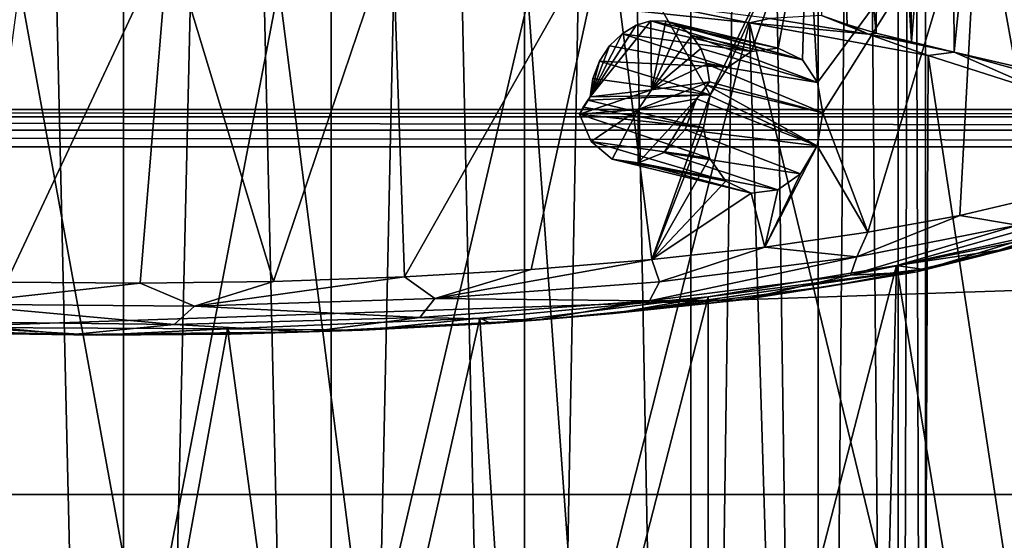
# Model space of a CAD drawing. Units: millimetres. Extents: x -194 to 100, y -1030 to 173.
# Drawn here: x -2 to 14, y -931 to -923 of the extents above; entities that cross this region are included whole.
import ezdxf

# ---------------------------------------------------------------- set-up
doc = ezdxf.new("R2010")
doc.units = ezdxf.units.MM
doc.header["$LTSCALE"] = 41.718519
for name, color, linetype in [('1252', 7, 'CONTINUOUS'), ('145', 7, 'CONTINUOUS'), ('146', 7, 'CONTINUOUS'), ('15', 7, 'CONTINUOUS'), ('157', 7, 'CONTINUOUS'), ('158', 7, 'CONTINUOUS'), ('16', 7, 'CONTINUOUS'), ('161', 7, 'CONTINUOUS'), ('162', 7, 'CONTINUOUS'), ('163', 7, 'CONTINUOUS'), ('164', 7, 'CONTINUOUS'), ('165', 7, 'CONTINUOUS'), ('167', 7, 'CONTINUOUS'), ('168', 7, 'CONTINUOUS'), ('734', 7, 'CONTINUOUS'), ('737', 7, 'CONTINUOUS'), ('746', 7, 'CONTINUOUS'), ('751', 7, 'CONTINUOUS')]:
    doc.layers.add(name, color=color, linetype=linetype)

msp = doc.modelspace()

# ---------------------------------------------------------------- linework, layer by layer
at = {"layer": '1252', "linetype": 'CONTINUOUS'}
for points in [[(8.018, -924.362, -316.286), (8.928, -924.197, -315.65), (8.022, -925.196, -316.136), (8.018, -924.362, -316.286)], [(8.928, -924.197, -315.65), (8.426, -925.031, -315.87), (8.022, -925.196, -316.136), (8.928, -924.197, -315.65)], [(8.928, -924.197, -315.65), (8.751, -924.673, -315.696), (8.426, -925.031, -315.87), (8.928, -924.197, -315.65)], [(7.108, -924.435, -316.937), (8.018, -924.362, -316.286), (7.29, -924.864, -316.729), (7.108, -924.435, -316.937)], [(8.018, -924.362, -316.286), (7.616, -925.137, -316.442), (7.29, -924.864, -316.729), (8.018, -924.362, -316.286)], [(8.018, -924.362, -316.286), (8.022, -925.196, -316.136), (7.616, -925.137, -316.442), (8.018, -924.362, -316.286)]]:
    msp.add_3dface(points, dxfattribs=at)
at = {"layer": '145', "color": 7, "linetype": 'CONTINUOUS'}
for points in [[(8.229, -924.058, -316.636), (9.13, -923.934, -315.934), (8.018, -924.362, -316.286), (8.229, -924.058, -316.636)], [(8.018, -924.362, -316.286), (9.13, -923.934, -315.934), (8.928, -924.197, -315.65), (8.018, -924.362, -316.286)], [(9.097, -923.983, -315.876), (8.928, -924.197, -315.65), (9.13, -923.934, -315.934), (9.097, -923.983, -315.876)], [(9.017, -924.091, -315.757), (8.928, -924.197, -315.65), (9.097, -923.983, -315.876), (9.017, -924.091, -315.757)], [(7.272, -924.168, -317.263), (8.229, -924.058, -316.636), (7.108, -924.435, -316.937), (7.272, -924.168, -317.263)], [(7.108, -924.435, -316.937), (8.229, -924.058, -316.636), (8.018, -924.362, -316.286), (7.108, -924.435, -316.937)], [(7.166, -924.327, -317.077), (7.272, -924.168, -317.263), (7.108, -924.435, -316.937), (7.166, -924.327, -317.077)], [(7.237, -924.217, -317.208), (7.272, -924.168, -317.263), (7.166, -924.327, -317.077), (7.237, -924.217, -317.208)]]:
    msp.add_3dface(points, dxfattribs=at)
at = {"layer": '146', "color": 7, "linetype": 'CONTINUOUS'}
for points in [[(8.229, -924.058, -316.636), (7.272, -924.168, -317.263), (8.22, -922.983, -316.832), (8.229, -924.058, -316.636)], [(8.22, -922.983, -316.832), (7.272, -924.168, -317.263), (7.988, -923.05, -316.987), (8.22, -922.983, -316.832)], [(7.988, -923.05, -316.987), (7.272, -924.168, -317.263), (7.769, -923.182, -317.116), (7.988, -923.05, -316.987)], [(8.453, -922.988, -316.656), (8.229, -924.058, -316.636), (8.22, -922.983, -316.832), (8.453, -922.988, -316.656)], [(8.672, -923.065, -316.47), (8.229, -924.058, -316.636), (8.453, -922.988, -316.656), (8.672, -923.065, -316.47)], [(8.858, -923.212, -316.292), (8.229, -924.058, -316.636), (8.672, -923.065, -316.47), (8.858, -923.212, -316.292)], [(7.769, -923.182, -317.116), (7.272, -924.168, -317.263), (7.573, -923.373, -317.212), (7.769, -923.182, -317.116)], [(8.999, -923.413, -316.139), (8.229, -924.058, -316.636), (8.858, -923.212, -316.292), (8.999, -923.413, -316.139)], [(7.573, -923.373, -317.212), (7.272, -924.168, -317.263), (7.419, -923.612, -317.269), (7.573, -923.373, -317.212)], [(9.091, -923.656, -316.017), (8.229, -924.058, -316.636), (8.999, -923.413, -316.139), (9.091, -923.656, -316.017)], [(7.419, -923.612, -317.269), (7.272, -924.168, -317.263), (7.316, -923.881, -317.287), (7.419, -923.612, -317.269)], [(9.13, -923.934, -315.934), (8.229, -924.058, -316.636), (9.091, -923.656, -316.017), (9.13, -923.934, -315.934)]]:
    msp.add_3dface(points, dxfattribs=at)
at = {"layer": '15', "color": 7, "linetype": 'CONTINUOUS'}
for points in [[(3.236, -828.3, 12.074), (0, -828.3, 12.5), (3.235, -967.5, 12.074), (3.236, -828.3, 12.074)], [(3.235, -967.5, 12.074), (0, -828.3, 12.5), (0, -967.5, 12.5), (3.235, -967.5, 12.074)], [(0, -828.3, -12.5), (3.236, -828.3, -12.074), (0, -967.5, -12.5), (0, -828.3, -12.5)], [(0, -967.5, -12.5), (3.236, -828.3, -12.074), (3.235, -967.5, -12.074), (0, -967.5, -12.5)], [(3.236, -828.3, -12.074), (6.249, -828.3, -10.826), (3.235, -967.5, -12.074), (3.236, -828.3, -12.074)], [(3.235, -967.5, -12.074), (6.249, -828.3, -10.826), (6.25, -967.5, -10.825), (3.235, -967.5, -12.074)], [(6.25, -967.5, 10.825), (3.236, -828.3, 12.074), (3.235, -967.5, 12.074), (6.25, -967.5, 10.825)], [(6.249, -828.3, 10.826), (3.236, -828.3, 12.074), (6.25, -967.5, 10.825), (6.249, -828.3, 10.826)], [(6.249, -828.3, -10.826), (8.839, -828.3, -8.838), (6.25, -967.5, -10.825), (6.249, -828.3, -10.826)], [(8.839, -828.3, 8.838), (6.249, -828.3, 10.826), (8.839, -967.5, 8.839), (8.839, -828.3, 8.838)], [(8.839, -967.5, 8.839), (6.249, -828.3, 10.826), (6.25, -967.5, 10.825), (8.839, -967.5, 8.839)], [(6.25, -967.5, -10.825), (8.839, -828.3, -8.838), (8.839, -967.5, -8.839), (6.25, -967.5, -10.825)], [(8.839, -828.3, -8.838), (10.825, -828.3, -6.251), (8.839, -967.5, -8.839), (8.839, -828.3, -8.838)], [(8.839, -967.5, -8.839), (10.825, -828.3, -6.251), (10.825, -967.5, -6.25), (8.839, -967.5, -8.839)], [(10.825, -828.3, 6.251), (8.839, -828.3, 8.838), (10.825, -967.5, 6.25), (10.825, -828.3, 6.251)], [(10.825, -967.5, 6.25), (8.839, -828.3, 8.838), (8.839, -967.5, 8.839), (10.825, -967.5, 6.25)], [(10.825, -828.3, -6.251), (12.074, -828.3, -3.235), (10.825, -967.5, -6.25), (10.825, -828.3, -6.251)], [(10.825, -967.5, -6.25), (12.074, -828.3, -3.235), (12.074, -967.5, -3.235), (10.825, -967.5, -6.25)], [(12.074, -828.3, 3.235), (10.825, -828.3, 6.251), (12.074, -967.5, 3.235), (12.074, -828.3, 3.235)], [(12.074, -967.5, 3.235), (10.825, -828.3, 6.251), (10.825, -967.5, 6.25), (12.074, -967.5, 3.235)], [(12.074, -828.3, -3.235), (12.5, -828.3), (12.074, -967.5, -3.235), (12.074, -828.3, -3.235)], [(12.5, -828.3), (12.074, -828.3, 3.235), (12.5, -967.5), (12.5, -828.3)], [(12.074, -967.5, -3.235), (12.5, -828.3), (12.5, -967.5), (12.074, -967.5, -3.235)], [(12.5, -967.5), (12.074, -828.3, 3.235), (12.074, -967.5, 3.235), (12.5, -967.5)]]:
    msp.add_3dface(points, dxfattribs=at)
at = {"layer": '157', "color": 7, "linetype": 'CONTINUOUS'}
for points in [[(7.988, -923.05, -316.987), (7.769, -923.182, -317.116), (9.785, -923.458, -319.357), (7.988, -923.05, -316.987)], [(8.22, -922.983, -316.832), (7.988, -923.05, -316.987), (9.785, -923.458, -319.357), (8.22, -922.983, -316.832)], [(8.453, -922.988, -316.656), (8.22, -922.983, -316.832), (10.202, -923.406, -319.058), (8.453, -922.988, -316.656)], [(10.202, -923.406, -319.058), (8.22, -922.983, -316.832), (9.785, -923.458, -319.357), (10.202, -923.406, -319.058)], [(8.672, -923.065, -316.47), (8.453, -922.988, -316.656), (10.58, -923.59, -318.729), (8.672, -923.065, -316.47)], [(10.58, -923.59, -318.729), (8.453, -922.988, -316.656), (10.202, -923.406, -319.058), (10.58, -923.59, -318.729)], [(8.858, -923.212, -316.292), (8.672, -923.065, -316.47), (10.58, -923.59, -318.729), (8.858, -923.212, -316.292)], [(7.769, -923.182, -317.116), (7.573, -923.373, -317.212), (9.42, -923.704, -319.567), (7.769, -923.182, -317.116)], [(9.785, -923.458, -319.357), (7.769, -923.182, -317.116), (9.42, -923.704, -319.567), (9.785, -923.458, -319.357)], [(8.999, -923.413, -316.139), (8.858, -923.212, -316.292), (10.816, -923.944, -318.473), (8.999, -923.413, -316.139)], [(10.816, -923.944, -318.473), (8.858, -923.212, -316.292), (10.58, -923.59, -318.729), (10.816, -923.944, -318.473)], [(7.573, -923.373, -317.212), (7.419, -923.612, -317.269), (9.42, -923.704, -319.567), (7.573, -923.373, -317.212)], [(9.091, -923.656, -316.017), (8.999, -923.413, -316.139), (10.816, -923.944, -318.473), (9.091, -923.656, -316.017)], [(7.419, -923.612, -317.269), (7.316, -923.881, -317.287), (9.14, -924.134, -319.676), (7.419, -923.612, -317.269)], [(9.42, -923.704, -319.567), (7.419, -923.612, -317.269), (9.14, -924.134, -319.676), (9.42, -923.704, -319.567)], [(9.13, -923.934, -315.934), (9.091, -923.656, -316.017), (10.9, -924.413, -318.319), (9.13, -923.934, -315.934)], [(10.9, -924.413, -318.319), (9.091, -923.656, -316.017), (10.816, -923.944, -318.473), (10.9, -924.413, -318.319)], [(7.316, -923.881, -317.287), (7.272, -924.168, -317.263), (9.14, -924.134, -319.676), (7.316, -923.881, -317.287)], [(9.097, -923.983, -315.876), (9.13, -923.934, -315.934), (10.9, -924.413, -318.319), (9.097, -923.983, -315.876)], [(7.272, -924.168, -317.263), (7.237, -924.217, -317.208), (9.14, -924.134, -319.676), (7.272, -924.168, -317.263)], [(9.14, -924.134, -319.676), (7.237, -924.217, -317.208), (9.039, -924.648, -319.651), (9.14, -924.134, -319.676)]]:
    msp.add_3dface(points, dxfattribs=at)
at = {"layer": '158', "color": 7, "linetype": 'CONTINUOUS'}
for points in [[(-3.086, -933.298, -288.082), (0.347, -933.244, -287.78), (-1.62, -922.426, -289.77), (-3.086, -933.298, -288.082)], [(-1.62, -922.426, -289.77), (0.347, -933.244, -287.78), (2.424, -922.444, -289.874), (-1.62, -922.426, -289.77)], [(0.347, -933.244, -287.78), (3.807, -933.326, -288.244), (2.424, -922.444, -289.874), (0.347, -933.244, -287.78)], [(2.424, -922.444, -289.874), (3.807, -933.326, -288.244), (6.304, -922.643, -291.006), (2.424, -922.444, -289.874)], [(3.807, -933.326, -288.244), (7.095, -933.542, -289.469), (6.304, -922.643, -291.006), (3.807, -933.326, -288.244)], [(6.304, -922.643, -291.006), (7.095, -933.542, -289.469), (9.754, -923.011, -293.088), (6.304, -922.643, -291.006)], [(7.095, -933.542, -289.469), (10.09, -933.892, -291.453), (9.754, -923.011, -293.088), (7.095, -933.542, -289.469)], [(10.09, -933.892, -291.453), (12.49, -934.341, -294.002), (9.754, -923.011, -293.088), (10.09, -933.892, -291.453)], [(9.754, -923.011, -293.088), (12.49, -934.341, -294.002), (12.54, -923.52, -295.978), (9.754, -923.011, -293.088)], [(12.49, -934.341, -294.002), (14.267, -934.883, -297.075), (12.54, -923.52, -295.978), (12.49, -934.341, -294.002)], [(12.54, -923.52, -295.978), (14.267, -934.883, -297.075), (14.471, -924.138, -299.481), (12.54, -923.52, -295.978)], [(14.16, -926.197, -311.159), (13.749, -937.178, -310.089), (12.046, -926.796, -314.557), (14.16, -926.197, -311.159)], [(11.777, -937.685, -312.964), (9.111, -938.113, -315.39), (12.046, -926.796, -314.557), (11.777, -937.685, -312.964)], [(12.046, -926.796, -314.557), (9.111, -938.113, -315.39), (9.111, -927.28, -317.3), (12.046, -926.796, -314.557)], [(13.749, -937.178, -310.089), (11.777, -937.685, -312.964), (12.046, -926.796, -314.557), (13.749, -937.178, -310.089)]]:
    msp.add_3dface(points, dxfattribs=at)
at = {"layer": '16', "color": 7, "linetype": 'CONTINUOUS'}
for points in [[(0, -828.3, 12.5), (-3.236, -828.3, 12.074), (0, -967.5, 12.5), (0, -828.3, 12.5)], [(0, -967.5, 12.5), (-3.236, -828.3, 12.074), (-3.235, -967.5, 12.074), (0, -967.5, 12.5)], [(-3.236, -828.3, -12.074), (0, -828.3, -12.5), (-3.235, -967.5, -12.074), (-3.236, -828.3, -12.074)], [(0, -828.3, -12.5), (0, -967.5, -12.5), (-3.235, -967.5, -12.074), (0, -828.3, -12.5)]]:
    msp.add_3dface(points, dxfattribs=at)
at = {"layer": '161', "color": 7, "linetype": 'CONTINUOUS'}
for points in [[(9.111, -927.28, -317.3), (6.254, -938.398, -317.008), (5.554, -927.615, -319.202), (9.111, -927.28, -317.3)], [(9.111, -938.113, -315.39), (6.254, -938.398, -317.008), (9.111, -927.28, -317.3), (9.111, -938.113, -315.39)], [(5.554, -927.615, -319.202), (3.086, -938.573, -318), (1.62, -927.779, -320.132), (5.554, -927.615, -319.202)], [(6.254, -938.398, -317.008), (3.086, -938.573, -318), (5.554, -927.615, -319.202), (6.254, -938.398, -317.008)], [(-0.347, -938.626, -318.301), (-3.807, -938.544, -317.838), (-2.424, -927.761, -320.027), (-0.347, -938.626, -318.301)], [(1.62, -927.779, -320.132), (-0.347, -938.626, -318.301), (-2.424, -927.761, -320.027), (1.62, -927.779, -320.132)], [(3.086, -938.573, -318), (-0.347, -938.626, -318.301), (1.62, -927.779, -320.132), (3.086, -938.573, -318)]]:
    msp.add_3dface(points, dxfattribs=at)
at = {"layer": '162', "color": 7, "linetype": 'CONTINUOUS'}
for points in [[(6.304, -922.643, -291.006), (9.754, -923.011, -293.088), (8.363, -922.734, -291.518), (6.304, -922.643, -291.006)], [(8.363, -922.734, -291.518), (9.754, -923.011, -293.088), (10.072, -922.944, -292.708), (8.363, -922.734, -291.518)], [(10.072, -922.944, -292.708), (9.754, -923.011, -293.088), (11.608, -923.19, -294.107), (10.072, -922.944, -292.708)], [(9.754, -923.011, -293.088), (12.54, -923.52, -295.978), (11.608, -923.19, -294.107), (9.754, -923.011, -293.088)], [(12.54, -923.52, -295.978), (12.944, -923.469, -295.689), (11.608, -923.19, -294.107), (12.54, -923.52, -295.978)], [(12.54, -923.52, -295.978), (14.471, -924.138, -299.481), (12.944, -923.469, -295.689), (12.54, -923.52, -295.978)], [(12.944, -923.469, -295.689), (14.471, -924.138, -299.481), (14.061, -923.777, -297.433), (12.944, -923.469, -295.689)], [(14.16, -926.197, -311.159), (12.046, -926.796, -314.557), (14.616, -926.233, -311.361), (14.16, -926.197, -311.159)], [(14.616, -926.233, -311.361), (12.046, -926.796, -314.557), (13.641, -926.554, -313.185), (14.616, -926.233, -311.361)], [(13.641, -926.554, -313.185), (12.046, -926.796, -314.557), (12.433, -926.851, -314.868), (13.641, -926.554, -313.185)], [(12.046, -926.796, -314.557), (9.111, -927.28, -317.3), (12.433, -926.851, -314.868), (12.046, -926.796, -314.557)], [(12.433, -926.851, -314.868), (9.111, -927.28, -317.3), (7.631, -927.544, -318.8), (12.433, -926.851, -314.868)], [(11.012, -927.118, -316.382), (12.433, -926.851, -314.868), (7.631, -927.544, -318.8), (11.012, -927.118, -316.382)], [(9.402, -927.35, -317.7), (11.012, -927.118, -316.382), (7.631, -927.544, -318.8), (9.402, -927.35, -317.7)], [(9.111, -927.28, -317.3), (5.554, -927.615, -319.202), (5.73, -927.696, -319.662), (9.111, -927.28, -317.3)], [(7.631, -927.544, -318.8), (9.111, -927.28, -317.3), (5.73, -927.696, -319.662), (7.631, -927.544, -318.8)], [(5.554, -927.615, -319.202), (1.62, -927.779, -320.132), (3.731, -927.804, -320.273), (5.554, -927.615, -319.202)], [(5.73, -927.696, -319.662), (5.554, -927.615, -319.202), (3.731, -927.804, -320.273), (5.73, -927.696, -319.662)], [(-0.423, -927.88, -320.702), (-2.424, -927.761, -320.027), (-2.507, -927.846, -320.513), (-0.423, -927.88, -320.702)], [(1.62, -927.779, -320.132), (-2.424, -927.761, -320.027), (-0.423, -927.88, -320.702), (1.62, -927.779, -320.132)], [(1.668, -927.866, -320.622), (1.62, -927.779, -320.132), (-0.423, -927.88, -320.702), (1.668, -927.866, -320.622)], [(3.731, -927.804, -320.273), (1.62, -927.779, -320.132), (1.668, -927.866, -320.622), (3.731, -927.804, -320.273)]]:
    msp.add_3dface(points, dxfattribs=at)
at = {"layer": '163', "color": 7, "linetype": 'CONTINUOUS'}
for points in [[(12.944, -923.469, -295.689), (14.061, -923.777, -297.433), (14.087, -923.736, -297.24), (12.944, -923.469, -295.689)], [(13.032, -926.013, -315.875), (14.27, -925.722, -314.224), (13.929, -926.163, -314.525), (13.032, -926.013, -315.875)], [(11.599, -926.276, -317.364), (13.032, -926.013, -315.875), (11.429, -926.661, -317.35), (11.599, -926.276, -317.364)], [(11.429, -926.661, -317.35), (13.032, -926.013, -315.875), (13.929, -926.163, -314.525), (11.429, -926.661, -317.35)], [(11.429, -926.661, -317.35), (13.929, -926.163, -314.525), (11.331, -926.946, -317.093), (11.429, -926.661, -317.35)], [(13.929, -926.163, -314.525), (13.856, -926.435, -314.195), (11.331, -926.946, -317.093), (13.929, -926.163, -314.525)], [(9.992, -926.506, -318.669), (11.599, -926.276, -317.364), (11.429, -926.661, -317.35), (9.992, -926.506, -318.669)], [(14.616, -926.233, -311.361), (13.641, -926.554, -313.185), (14.456, -926.366, -312.556), (14.616, -926.233, -311.361)], [(8.235, -926.7, -319.771), (9.992, -926.506, -318.669), (8.351, -927.05, -319.555), (8.235, -926.7, -319.771)], [(8.351, -927.05, -319.555), (9.992, -926.506, -318.669), (11.429, -926.661, -317.35), (8.351, -927.05, -319.555)], [(13.856, -926.435, -314.195), (12.362, -926.894, -315.551), (11.331, -926.946, -317.093), (13.856, -926.435, -314.195)], [(14.456, -926.366, -312.556), (12.433, -926.851, -314.868), (12.362, -926.894, -315.551), (14.456, -926.366, -312.556)], [(14.456, -926.366, -312.556), (12.362, -926.894, -315.551), (13.856, -926.435, -314.195), (14.456, -926.366, -312.556)], [(13.641, -926.554, -313.185), (12.433, -926.851, -314.868), (14.456, -926.366, -312.556), (13.641, -926.554, -313.185)], [(8.351, -927.05, -319.555), (11.429, -926.661, -317.35), (8.195, -927.342, -319.34), (8.351, -927.05, -319.555)], [(11.429, -926.661, -317.35), (11.331, -926.946, -317.093), (8.195, -927.342, -319.34), (11.429, -926.661, -317.35)], [(6.355, -926.856, -320.653), (8.235, -926.7, -319.771), (4.851, -927.309, -321.026), (6.355, -926.856, -320.653)], [(4.851, -927.309, -321.026), (8.235, -926.7, -319.771), (8.351, -927.05, -319.555), (4.851, -927.309, -321.026)], [(2.337, -927.042, -321.707), (4.378, -926.97, -321.301), (1.105, -927.426, -321.69), (2.337, -927.042, -321.707)], [(1.105, -927.426, -321.69), (4.378, -926.97, -321.301), (4.851, -927.309, -321.026), (1.105, -927.426, -321.69)], [(4.378, -926.97, -321.301), (6.355, -926.856, -320.653), (4.851, -927.309, -321.026), (4.378, -926.97, -321.301)], [(11.331, -926.946, -317.093), (9.64, -927.328, -318.009), (8.195, -927.342, -319.34), (11.331, -926.946, -317.093)], [(12.362, -926.894, -315.551), (11.012, -927.118, -316.382), (9.64, -927.328, -318.009), (12.362, -926.894, -315.551)], [(12.362, -926.894, -315.551), (9.64, -927.328, -318.009), (11.331, -926.946, -317.093), (12.362, -926.894, -315.551)], [(12.433, -926.851, -314.868), (11.012, -927.118, -316.382), (12.362, -926.894, -315.551), (12.433, -926.851, -314.868)], [(-1.821, -927.053, -321.77), (0.26, -927.069, -321.864), (-2.696, -927.395, -321.512), (-1.821, -927.053, -321.77)], [(-2.696, -927.395, -321.512), (0.26, -927.069, -321.864), (1.105, -927.426, -321.69), (-2.696, -927.395, -321.512)], [(0.26, -927.069, -321.864), (2.337, -927.042, -321.707), (1.105, -927.426, -321.69), (0.26, -927.069, -321.864)], [(4.851, -927.309, -321.026), (8.351, -927.05, -319.555), (8.195, -927.342, -319.34), (4.851, -927.309, -321.026)], [(11.012, -927.118, -316.382), (9.402, -927.35, -317.7), (9.64, -927.328, -318.009), (11.012, -927.118, -316.382)], [(-2.696, -927.395, -321.512), (0.791, -927.712, -321.437), (-3.078, -927.665, -321.174), (-2.696, -927.395, -321.512)], [(-2.696, -927.395, -321.512), (1.105, -927.426, -321.69), (0.791, -927.712, -321.437), (-2.696, -927.395, -321.512)], [(1.105, -927.426, -321.69), (4.617, -927.602, -320.815), (0.791, -927.712, -321.437), (1.105, -927.426, -321.69)], [(1.105, -927.426, -321.69), (4.851, -927.309, -321.026), (4.617, -927.602, -320.815), (1.105, -927.426, -321.69)], [(4.851, -927.309, -321.026), (8.195, -927.342, -319.34), (4.617, -927.602, -320.815), (4.851, -927.309, -321.026)], [(8.195, -927.342, -319.34), (6.429, -927.644, -319.804), (4.617, -927.602, -320.815), (8.195, -927.342, -319.34)], [(9.64, -927.328, -318.009), (7.631, -927.544, -318.8), (6.429, -927.644, -319.804), (9.64, -927.328, -318.009)], [(9.64, -927.328, -318.009), (6.429, -927.644, -319.804), (8.195, -927.342, -319.34), (9.64, -927.328, -318.009)], [(9.402, -927.35, -317.7), (7.631, -927.544, -318.8), (9.64, -927.328, -318.009), (9.402, -927.35, -317.7)], [(7.631, -927.544, -318.8), (5.73, -927.696, -319.662), (6.429, -927.644, -319.804), (7.631, -927.544, -318.8)], [(-0.794, -927.869, -321.079), (-4.439, -927.766, -320.494), (-3.078, -927.665, -321.174), (-0.794, -927.869, -321.079)], [(0.791, -927.712, -321.437), (-0.794, -927.869, -321.079), (-3.078, -927.665, -321.174), (0.791, -927.712, -321.437)], [(2.891, -927.828, -320.845), (-0.794, -927.869, -321.079), (0.791, -927.712, -321.437), (2.891, -927.828, -320.845)], [(4.617, -927.602, -320.815), (2.891, -927.828, -320.845), (0.791, -927.712, -321.437), (4.617, -927.602, -320.815)], [(6.429, -927.644, -319.804), (2.891, -927.828, -320.845), (4.617, -927.602, -320.815), (6.429, -927.644, -319.804)], [(6.429, -927.644, -319.804), (3.731, -927.804, -320.273), (2.891, -927.828, -320.845), (6.429, -927.644, -319.804)], [(5.73, -927.696, -319.662), (3.731, -927.804, -320.273), (6.429, -927.644, -319.804), (5.73, -927.696, -319.662)], [(-0.794, -927.869, -321.079), (-2.507, -927.846, -320.513), (-4.439, -927.766, -320.494), (-0.794, -927.869, -321.079)], [(-0.423, -927.88, -320.702), (-2.507, -927.846, -320.513), (-0.794, -927.869, -321.079), (-0.423, -927.88, -320.702)], [(2.891, -927.828, -320.845), (-0.423, -927.88, -320.702), (-0.794, -927.869, -321.079), (2.891, -927.828, -320.845)], [(1.668, -927.866, -320.622), (-0.423, -927.88, -320.702), (2.891, -927.828, -320.845), (1.668, -927.866, -320.622)], [(3.731, -927.804, -320.273), (1.668, -927.866, -320.622), (2.891, -927.828, -320.845), (3.731, -927.804, -320.273)]]:
    msp.add_3dface(points, dxfattribs=at)
at = {"layer": '164', "color": 7, "linetype": 'CONTINUOUS'}
for points in [[(10.072, -922.944, -292.708), (11.608, -923.19, -294.107), (10.875, -922.9, -292.898), (10.072, -922.944, -292.708)], [(10.875, -922.9, -292.898), (11.608, -923.19, -294.107), (11.276, -923.039, -293.434), (10.875, -922.9, -292.898)], [(11.276, -923.039, -293.434), (11.608, -923.19, -294.107), (11.731, -923.171, -294.046), (11.276, -923.039, -293.434)], [(11.731, -923.171, -294.046), (11.608, -923.19, -294.107), (12.278, -923.309, -294.786), (11.731, -923.171, -294.046)], [(11.608, -923.19, -294.107), (12.944, -923.469, -295.689), (12.278, -923.309, -294.786), (11.608, -923.19, -294.107)]]:
    msp.add_3dface(points, dxfattribs=at)
at = {"layer": '165', "color": 7, "linetype": 'CONTINUOUS'}
for points in [[(9.017, -924.091, -315.757), (9.097, -923.983, -315.876), (10.808, -924.929, -318.306), (9.017, -924.091, -315.757)], [(9.097, -923.983, -315.876), (10.9, -924.413, -318.319), (10.808, -924.929, -318.306), (9.097, -923.983, -315.876)], [(8.751, -924.673, -315.696), (8.928, -924.197, -315.65), (10.808, -924.929, -318.306), (8.751, -924.673, -315.696)], [(8.928, -924.197, -315.65), (9.017, -924.091, -315.757), (10.808, -924.929, -318.306), (8.928, -924.197, -315.65)], [(7.166, -924.327, -317.077), (7.108, -924.435, -316.937), (9.039, -924.648, -319.651), (7.166, -924.327, -317.077)], [(7.237, -924.217, -317.208), (7.166, -924.327, -317.077), (9.039, -924.648, -319.651), (7.237, -924.217, -317.208)], [(9.039, -924.648, -319.651), (7.108, -924.435, -316.937), (9.131, -925.119, -319.509), (9.039, -924.648, -319.651)], [(7.108, -924.435, -316.937), (7.29, -924.864, -316.729), (9.131, -925.119, -319.509), (7.108, -924.435, -316.937)], [(8.426, -925.031, -315.87), (8.751, -924.673, -315.696), (10.548, -925.364, -318.442), (8.426, -925.031, -315.87)], [(10.548, -925.364, -318.442), (8.751, -924.673, -315.696), (10.808, -924.929, -318.306), (10.548, -925.364, -318.442)], [(7.29, -924.864, -316.729), (7.616, -925.137, -316.442), (9.385, -925.478, -319.278), (7.29, -924.864, -316.729)], [(9.131, -925.119, -319.509), (7.29, -924.864, -316.729), (9.385, -925.478, -319.278), (9.131, -925.119, -319.509)], [(8.022, -925.196, -316.136), (8.426, -925.031, -315.87), (10.198, -925.614, -318.672), (8.022, -925.196, -316.136)], [(10.198, -925.614, -318.672), (8.426, -925.031, -315.87), (10.548, -925.364, -318.442), (10.198, -925.614, -318.672)], [(7.616, -925.137, -316.442), (8.022, -925.196, -316.136), (9.78, -925.665, -318.971), (7.616, -925.137, -316.442)], [(9.385, -925.478, -319.278), (7.616, -925.137, -316.442), (9.78, -925.665, -318.971), (9.385, -925.478, -319.278)], [(9.78, -925.665, -318.971), (8.022, -925.196, -316.136), (10.198, -925.614, -318.672), (9.78, -925.665, -318.971)]]:
    msp.add_3dface(points, dxfattribs=at)
at = {"layer": '167', "color": 7, "linetype": 'CONTINUOUS'}
for points in [[(13.329, -920.533, -316.471), (15.425, -919.942, -313.117), (14.27, -925.722, -314.224), (13.329, -920.533, -316.471)], [(10.652, -921.002, -319.127), (13.329, -920.533, -316.471), (10.816, -923.944, -318.473), (10.652, -921.002, -319.127)], [(13.329, -920.533, -316.471), (10.9, -924.413, -318.319), (10.816, -923.944, -318.473), (13.329, -920.533, -316.471)], [(10.9, -924.413, -318.319), (13.329, -920.533, -316.471), (11.599, -926.276, -317.364), (10.9, -924.413, -318.319)], [(13.329, -920.533, -316.471), (13.032, -926.013, -315.875), (11.599, -926.276, -317.364), (13.329, -920.533, -316.471)], [(13.329, -920.533, -316.471), (14.27, -925.722, -314.224), (13.032, -926.013, -315.875), (13.329, -920.533, -316.471)], [(7.56, -921.345, -321.075), (10.652, -921.002, -319.127), (9.14, -924.134, -319.676), (7.56, -921.345, -321.075)], [(10.652, -921.002, -319.127), (9.42, -923.704, -319.567), (9.14, -924.134, -319.676), (10.652, -921.002, -319.127)], [(10.652, -921.002, -319.127), (9.785, -923.458, -319.357), (9.42, -923.704, -319.567), (10.652, -921.002, -319.127)], [(10.652, -921.002, -319.127), (10.202, -923.406, -319.058), (9.785, -923.458, -319.357), (10.652, -921.002, -319.127)], [(10.652, -921.002, -319.127), (10.58, -923.59, -318.729), (10.202, -923.406, -319.058), (10.652, -921.002, -319.127)], [(10.652, -921.002, -319.127), (10.816, -923.944, -318.473), (10.58, -923.59, -318.729), (10.652, -921.002, -319.127)], [(4.192, -921.562, -322.304), (7.56, -921.345, -321.075), (4.378, -926.97, -321.301), (4.192, -921.562, -322.304)], [(7.56, -921.345, -321.075), (6.355, -926.856, -320.653), (4.378, -926.97, -321.301), (7.56, -921.345, -321.075)], [(7.56, -921.345, -321.075), (8.235, -926.7, -319.771), (6.355, -926.856, -320.653), (7.56, -921.345, -321.075)], [(7.56, -921.345, -321.075), (9.14, -924.134, -319.676), (8.235, -926.7, -319.771), (7.56, -921.345, -321.075)], [(0.708, -921.651, -322.807), (4.192, -921.562, -322.304), (2.337, -927.042, -321.707), (0.708, -921.651, -322.807)], [(4.192, -921.562, -322.304), (4.378, -926.97, -321.301), (2.337, -927.042, -321.707), (4.192, -921.562, -322.304)], [(-2.642, -921.617, -322.618), (0.708, -921.651, -322.807), (-1.821, -927.053, -321.77), (-2.642, -921.617, -322.618)], [(0.708, -921.651, -322.807), (0.26, -927.069, -321.864), (-1.821, -927.053, -321.77), (0.708, -921.651, -322.807)], [(0.708, -921.651, -322.807), (2.337, -927.042, -321.707), (0.26, -927.069, -321.864), (0.708, -921.651, -322.807)], [(9.14, -924.134, -319.676), (9.039, -924.648, -319.651), (8.235, -926.7, -319.771), (9.14, -924.134, -319.676)], [(10.9, -924.413, -318.319), (11.599, -926.276, -317.364), (10.808, -924.929, -318.306), (10.9, -924.413, -318.319)], [(8.235, -926.7, -319.771), (9.039, -924.648, -319.651), (9.131, -925.119, -319.509), (8.235, -926.7, -319.771)], [(11.599, -926.276, -317.364), (9.992, -926.506, -318.669), (10.808, -924.929, -318.306), (11.599, -926.276, -317.364)], [(9.992, -926.506, -318.669), (10.548, -925.364, -318.442), (10.808, -924.929, -318.306), (9.992, -926.506, -318.669)], [(8.235, -926.7, -319.771), (9.131, -925.119, -319.509), (9.385, -925.478, -319.278), (8.235, -926.7, -319.771)], [(9.992, -926.506, -318.669), (10.198, -925.614, -318.672), (10.548, -925.364, -318.442), (9.992, -926.506, -318.669)], [(8.235, -926.7, -319.771), (9.385, -925.478, -319.278), (9.78, -925.665, -318.971), (8.235, -926.7, -319.771)], [(9.992, -926.506, -318.669), (8.235, -926.7, -319.771), (9.78, -925.665, -318.971), (9.992, -926.506, -318.669)], [(9.992, -926.506, -318.669), (9.78, -925.665, -318.971), (10.198, -925.614, -318.672), (9.992, -926.506, -318.669)]]:
    msp.add_3dface(points, dxfattribs=at)
at = {"layer": '168', "color": 7, "linetype": 'CONTINUOUS'}
for points in [[(10.875, -922.9, -292.898), (11.276, -923.039, -293.434), (10.99, -915.378, -294.385), (10.875, -922.9, -292.898)], [(11.276, -923.039, -293.434), (11.731, -923.171, -294.046), (10.99, -915.378, -294.385), (11.276, -923.039, -293.434)], [(10.99, -915.378, -294.385), (11.731, -923.171, -294.046), (11.791, -915.447, -295.491), (10.99, -915.378, -294.385)], [(11.731, -923.171, -294.046), (12.278, -923.309, -294.786), (11.791, -915.447, -295.491), (11.731, -923.171, -294.046)], [(11.791, -915.447, -295.491), (12.278, -923.309, -294.786), (12.187, -915.513, -296.034), (11.791, -915.447, -295.491)], [(12.278, -923.309, -294.786), (12.9, -915.665, -297.003), (12.187, -915.513, -296.034), (12.278, -923.309, -294.786)], [(12.944, -923.469, -295.689), (12.9, -915.665, -297.003), (12.278, -923.309, -294.786), (12.944, -923.469, -295.689)], [(13.703, -915.876, -298.088), (12.9, -915.665, -297.003), (12.944, -923.469, -295.689), (13.703, -915.876, -298.088)], [(13.703, -915.876, -298.088), (12.944, -923.469, -295.689), (14.087, -923.736, -297.24), (13.703, -915.876, -298.088)], [(14.045, -915.981, -298.547), (13.703, -915.876, -298.088), (14.087, -923.736, -297.24), (14.045, -915.981, -298.547)]]:
    msp.add_3dface(points, dxfattribs=at)
at = {"layer": '734', "linetype": 'CONTINUOUS'}
for points in [[(-80, -924.365, -406.116), (-8.113, -920.667, -385.143), (6.75, -920.371, -383.465), (-80, -924.365, -406.116)], [(-80, -924.365, -406.116), (8.887, -920.667, -385.143), (23.75, -920.371, -383.465), (-80, -924.365, -406.116)], [(6.926, -920.504, -384.218), (-80, -924.365, -406.116), (6.75, -920.371, -383.465), (6.926, -920.504, -384.218)], [(-80, -924.365, -406.116), (25.887, -920.667, -385.143), (40.75, -920.371, -383.465), (-80, -924.365, -406.116)], [(23.926, -920.504, -384.218), (-80, -924.365, -406.116), (23.75, -920.371, -383.465), (23.926, -920.504, -384.218)], [(-80, -924.365, -406.116), (42.887, -920.667, -385.143), (57.75, -920.371, -383.465), (-80, -924.365, -406.116)], [(40.926, -920.504, -384.218), (-80, -924.365, -406.116), (40.75, -920.371, -383.465), (40.926, -920.504, -384.218)], [(-80, -924.365, -406.116), (59.887, -920.667, -385.143), (74.75, -920.371, -383.465), (-80, -924.365, -406.116)], [(57.926, -920.504, -384.218), (-80, -924.365, -406.116), (57.75, -920.371, -383.465), (57.926, -920.504, -384.218)], [(74.926, -920.504, -384.218), (-80, -924.365, -406.116), (74.75, -920.371, -383.465), (74.926, -920.504, -384.218)], [(7.413, -920.609, -384.813), (-80, -924.365, -406.116), (6.926, -920.504, -384.218), (7.413, -920.609, -384.813)], [(24.413, -920.609, -384.813), (-80, -924.365, -406.116), (23.926, -920.504, -384.218), (24.413, -920.609, -384.813)], [(41.413, -920.609, -384.813), (-80, -924.365, -406.116), (40.926, -920.504, -384.218), (41.413, -920.609, -384.813)], [(58.413, -920.609, -384.813), (-80, -924.365, -406.116), (57.926, -920.504, -384.218), (58.413, -920.609, -384.813)], [(75.413, -920.609, -384.813), (-80, -924.365, -406.116), (74.926, -920.504, -384.218), (75.413, -920.609, -384.813)], [(8.113, -920.667, -385.143), (-80, -924.365, -406.116), (7.413, -920.609, -384.813), (8.113, -920.667, -385.143)], [(25.113, -920.667, -385.143), (-80, -924.365, -406.116), (24.413, -920.609, -384.813), (25.113, -920.667, -385.143)], [(42.113, -920.667, -385.143), (-80, -924.365, -406.116), (41.413, -920.609, -384.813), (42.113, -920.667, -385.143)], [(59.113, -920.667, -385.143), (-80, -924.365, -406.116), (58.413, -920.609, -384.813), (59.113, -920.667, -385.143)], [(76.113, -920.667, -385.143), (-80, -924.365, -406.116), (75.413, -920.609, -384.813), (76.113, -920.667, -385.143)], [(80, -924.365, -406.116), (-80, -924.365, -406.116), (76.887, -920.667, -385.143), (80, -924.365, -406.116)], [(8.887, -920.667, -385.143), (-80, -924.365, -406.116), (8.113, -920.667, -385.143), (8.887, -920.667, -385.143)], [(25.887, -920.667, -385.143), (-80, -924.365, -406.116), (25.113, -920.667, -385.143), (25.887, -920.667, -385.143)], [(42.887, -920.667, -385.143), (-80, -924.365, -406.116), (42.113, -920.667, -385.143), (42.887, -920.667, -385.143)], [(59.887, -920.667, -385.143), (-80, -924.365, -406.116), (59.113, -920.667, -385.143), (59.887, -920.667, -385.143)], [(76.887, -920.667, -385.143), (-80, -924.365, -406.116), (76.113, -920.667, -385.143), (76.887, -920.667, -385.143)]]:
    msp.add_3dface(points, dxfattribs=at)
at = {"layer": '737', "linetype": 'CONTINUOUS'}
for points in [[(-80, -924.365, -406.116), (80, -924.365, -406.116), (80, -924.475, -406.35), (-80, -924.365, -406.116)], [(-80, -924.365, -406.116), (80, -924.475, -406.35), (-80, -924.475, -406.35), (-80, -924.365, -406.116)], [(80, -924.475, -406.35), (80, -924.687, -406.499), (-80, -924.475, -406.35), (80, -924.475, -406.35)], [(-80, -924.475, -406.35), (80, -924.687, -406.499), (-80, -924.687, -406.499), (-80, -924.475, -406.35)], [(80, -924.687, -406.499), (80, -924.944, -406.521), (-80, -924.687, -406.499), (80, -924.687, -406.499)], [(-80, -924.687, -406.499), (80, -924.944, -406.521), (-80, -924.944, -406.521), (-80, -924.687, -406.499)]]:
    msp.add_3dface(points, dxfattribs=at)
at = {"layer": '746', "linetype": 'CONTINUOUS'}
for points in [[(-80, -924.944, -406.521), (80, -924.944, -406.521), (-80, -930.361, -405.566), (-80, -924.944, -406.521)], [(80, -924.944, -406.521), (80, -930.361, -405.566), (-80, -930.361, -405.566), (80, -924.944, -406.521)]]:
    msp.add_3dface(points, dxfattribs=at)
at = {"layer": '751', "linetype": 'CONTINUOUS'}
for points in [[(14.362, -914.22, -314.03), (12.242, -914.785, -317.231), (80, -930.361, -405.566), (14.362, -914.22, -314.03)], [(12.242, -914.785, -317.231), (9.405, -915.244, -319.833), (80, -930.361, -405.566), (12.242, -914.785, -317.231)], [(80, -930.361, -405.566), (-8.863, -915.309, -320.204), (-80, -930.361, -405.566), (80, -930.361, -405.566)], [(-5.398, -915.611, -321.918), (-8.863, -915.309, -320.204), (80, -930.361, -405.566), (-5.398, -915.611, -321.918)], [(9.405, -915.244, -319.833), (6.014, -915.571, -321.687), (80, -930.361, -405.566), (9.405, -915.244, -319.833)], [(-1.613, -915.76, -322.762), (-5.398, -915.611, -321.918), (80, -930.361, -405.566), (-1.613, -915.76, -322.762)], [(6.014, -915.571, -321.687), (2.268, -915.746, -322.683), (80, -930.361, -405.566), (6.014, -915.571, -321.687)], [(2.268, -915.746, -322.683), (-1.613, -915.76, -322.762), (80, -930.361, -405.566), (2.268, -915.746, -322.683)]]:
    msp.add_3dface(points, dxfattribs=at)

doc.saveas('drawing.dxf')
